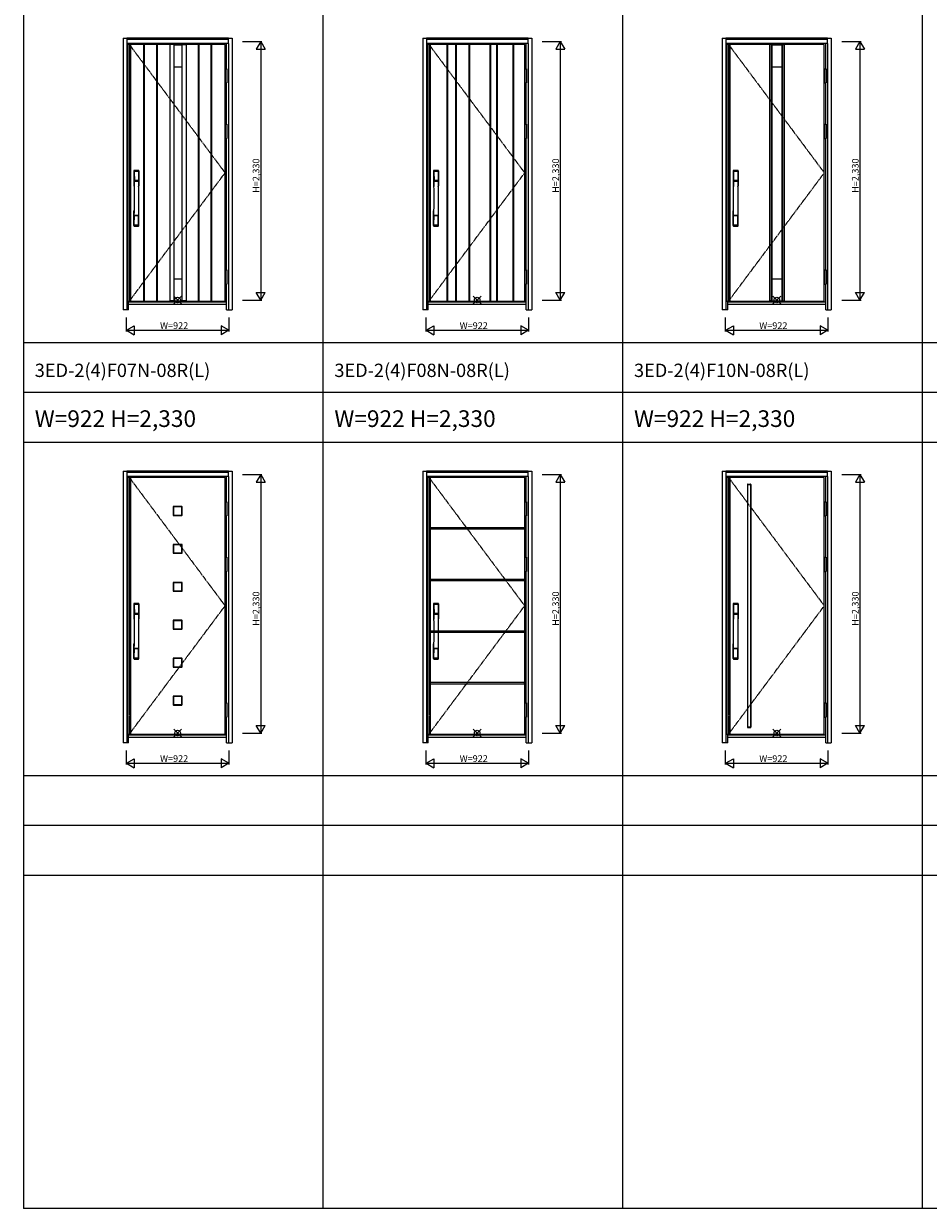
# Model space of a CAD drawing. Extents: x 0 to 27931, y 0 to 20000.
# Drawn here: x 0 to 8152, y 0 to 10670 of the extents above; entities that cross this region are included whole.
import ezdxf

# ---------------------------------------------------------------- set-up
doc = ezdxf.new("R2010")
doc.units = 0
doc.linetypes.add('ITTENSAU', pattern=[5.5, 3, -1, 0.5, -1])
doc.layers.get('0').update_dxf_attribs({"linetype": 'CONTINUOUS'})
for name, color, linetype in [('YKK_A1', 4, 'CONTINUOUS'), ('YKK_A2', 3, 'CONTINUOUS'), ('YKK_B1', 4, 'CONTINUOUS'), ('YKK_B2', 5, 'CONTINUOUS'), ('YKK_C1', 4, 'CONTINUOUS'), ('YKK_C2', 5, 'CONTINUOUS'), ('YKK_F1', 7, 'CONTINUOUS'), ('YKK_IN', 1, 'CONTINUOUS'), ('YKK_N1', 2, 'CONTINUOUS'), ('YKK_Z1', 7, 'CONTINUOUS')]:
    doc.layers.add(name, color=color, linetype=linetype)
doc.styles.get("Standard").update_dxf_attribs({"font": 'txt.shx', "bigfont": 'bigfont.shx'})

msp = doc.modelspace()

# ---------------------------------------------------------------- linework, layer by layer
at = {"layer": 'YKK_A1'}
for p, q in [((936, 10483), (936, 8171)), ((952, 10483), (936, 10483)), ((1815, 10483), (952, 10483)), ((964, 10483), (964, 8171)), ((1084, 8171), (1084, 10483)), ((1085, 8171), (1085, 10483)), ((1089, 8171), (1089, 10483)), ((1090, 8171), (1090, 10483)), ((1200, 8171), (1200, 10483)), ((1201, 8171), (1201, 10483)), ((1205, 8171), (1205, 10483)), ((1206, 8171), (1206, 10483)), ((1465, 10483), (1315, 10483)), ((1316, 10483), (1316, 8171)), ((1354, 10482), (1316, 10482)), ((1354, 10483), (1354, 8171)), ((1354, 10481), (1426, 10481)), ((1426, 10483), (1426, 8171)), ((1426, 10482), (1464, 10482)), ((1464, 10483), (1464, 8171)), ((1574, 8171), (1574, 10483)), ((1575, 8171), (1575, 10483)), ((1579, 8171), (1579, 10483)), ((1580, 8171), (1580, 10483)), ((1689, 8171), (1689, 10483)), ((1690, 8171), (1690, 10483)), ((1694, 8171), (1694, 10483)), ((1695, 8171), (1695, 10483)), ((1815, 8171), (1815, 10483)), ((3636, 10483), (3636, 8171)), ((3652, 10483), (3636, 10483)), ((4515, 10483), (3652, 10483)), ((3664, 10483), (3664, 8171)), ((3817, 10483), (3821, 10483)), ((4515, 8171), (4515, 10483)), ((6336, 10483), (6336, 8171)), ((6352, 10483), (6336, 10483)), ((7215, 10483), (6352, 10483)), ((6364, 10483), (6364, 8171)), ((6722, 10483), (6722, 8171)), ((6742, 10483), (6722, 10483)), ((6742, 10482), (6722, 10482)), ((6737, 10483), (6737, 8171)), ((6742, 10483), (6742, 8171)), ((6742, 10481), (6832, 10481)), ((6832, 10483), (6832, 8171)), ((6832, 10483), (6852, 10483)), ((6832, 10482), (6852, 10482)), ((6837, 10483), (6837, 8171)), ((6852, 10483), (6852, 8171)), ((7215, 8171), (7215, 10483)), ((1354, 10283), (1426, 10283)), ((6742, 10283), (6832, 10283)), ((1354, 8371), (1426, 8371)), ((6742, 8371), (6832, 8371)), ((936, 8171), (952, 8171)), ((952, 8171), (1815, 8171)), ((1465, 8171), (1315, 8171)), ((1354, 8173), (1316, 8173)), ((1354, 8173), (1426, 8173)), ((1464, 8173), (1426, 8173)), ((3636, 8171), (3652, 8171)), ((3652, 8171), (4515, 8171)), ((6336, 8171), (6352, 8171)), ((6352, 8171), (7215, 8171)), ((6742, 8173), (6722, 8173)), ((6742, 8171), (6722, 8171)), ((6742, 8173), (6832, 8173)), ((6832, 8173), (6852, 8173)), ((6832, 8171), (6852, 8171)), ((936, 6583), (936, 4271)), ((952, 6583), (936, 6583)), ((1815, 6583), (952, 6583)), ((964, 6583), (964, 4271)), ((1815, 4271), (1815, 6583)), ((3636, 6583), (3636, 4271)), ((3652, 6583), (3636, 6583)), ((4515, 6583), (3652, 6583)), ((3664, 6583), (3664, 4271)), ((4515, 4271), (4515, 6583)), ((6336, 6583), (6336, 4271)), ((6352, 6583), (6336, 6583)), ((7215, 6583), (6352, 6583)), ((6364, 6583), (6364, 4271)), ((6523, 6520), (6523, 4334)), ((6526, 6523), (6550, 6523)), ((6526, 4335), (6526, 6520)), ((6526, 6520), (6550, 6520)), ((6550, 6520), (6550, 4335)), ((6553, 6520), (6553, 4334)), ((7215, 4271), (7215, 6583)), ((1350, 6318), (1350, 6245)), ((1424, 6318), (1350, 6318)), ((1424, 6245), (1424, 6318)), ((1350, 6245), (1424, 6245)), ((4513, 6129), (3664, 6129)), ((3664, 6129), (3664, 6119)), ((3664, 6119), (4513, 6119)), ((4513, 6119), (4513, 6129)), ((4513, 6129), (4514, 6129)), ((4513, 6119), (4513, 6129)), ((4514, 6119), (4513, 6119)), ((4514, 6129), (4514, 6119)), ((1350, 5977), (1350, 5903)), ((1424, 5977), (1350, 5977)), ((1424, 5903), (1424, 5977)), ((1350, 5903), (1424, 5903)), ((4513, 5664), (3664, 5664)), ((3664, 5664), (3664, 5654)), ((4513, 5654), (4513, 5664)), ((4513, 5664), (4514, 5664)), ((4513, 5654), (4513, 5664)), ((4514, 5664), (4514, 5654)), ((1350, 5635), (1350, 5561)), ((1424, 5635), (1350, 5635)), ((1350, 5561), (1424, 5561)), ((1424, 5561), (1424, 5635)), ((3664, 5654), (4513, 5654)), ((4514, 5654), (4513, 5654)), ((1350, 5293), (1350, 5220)), ((1424, 5293), (1350, 5293)), ((1424, 5220), (1424, 5293)), ((1350, 5220), (1424, 5220)), ((4513, 5200), (3664, 5200)), ((3664, 5200), (3664, 5190)), ((3664, 5190), (4513, 5190)), ((4513, 5190), (4513, 5200)), ((4513, 5200), (4514, 5200)), ((4513, 5190), (4513, 5200)), ((4514, 5190), (4513, 5190)), ((4514, 5200), (4514, 5190)), ((1350, 4952), (1350, 4878)), ((1424, 4952), (1350, 4952)), ((1424, 4878), (1424, 4952)), ((1350, 4878), (1424, 4878)), ((4513, 4735), (3664, 4735)), ((3664, 4735), (3664, 4725)), ((3664, 4725), (4513, 4725)), ((4513, 4725), (4513, 4735)), ((4513, 4735), (4514, 4735)), ((4513, 4725), (4513, 4735)), ((4514, 4725), (4513, 4725)), ((4514, 4735), (4514, 4725)), ((1350, 4610), (1350, 4537)), ((1424, 4610), (1350, 4610)), ((1424, 4537), (1424, 4610)), ((1350, 4537), (1424, 4537)), ((936, 4271), (952, 4271)), ((952, 4271), (1815, 4271)), ((3636, 4271), (3652, 4271)), ((3652, 4271), (4515, 4271)), ((6336, 4271), (6352, 4271)), ((6352, 4271), (7215, 4271)), ((6550, 4335), (6526, 4335)), ((6526, 4331), (6550, 4331))]:
    msp.add_line(p, q, dxfattribs=at)
at = {"layer": 'YKK_A1', "linetype": 'ITTENSAU'}
for p, q in [((952, 10483), (952, 8171)), ((952, 10483), (1815, 9327)), ((3652, 10483), (3652, 8171)), ((3652, 10483), (4515, 9327)), ((6352, 10483), (6352, 8171)), ((6352, 10483), (7215, 9327)), ((952, 8171), (1815, 9327)), ((3652, 8171), (4515, 9327)), ((6352, 8171), (7215, 9327)), ((952, 6583), (952, 4271)), ((952, 6583), (1815, 5427)), ((3652, 6583), (3652, 4271)), ((3652, 6583), (4515, 5427)), ((6352, 6583), (6352, 4271)), ((6352, 6583), (7215, 5427)), ((952, 4271), (1815, 5427)), ((3652, 4271), (4515, 5427)), ((6352, 4271), (7215, 5427))]:
    msp.add_line(p, q, dxfattribs=at)
at = {"layer": 'YKK_A1', "linetype": 'ByBlock', "lineweight": -2}
for p, q in [((3816, 8171), (3816, 10483)), ((3817, 8171), (3817, 10483)), ((3821, 8171), (3821, 10483)), ((3822, 8171), (3822, 10483)), ((3894, 8171), (3894, 10483)), ((3895, 8171), (3895, 10483)), ((3899, 8171), (3899, 10483)), ((3900, 8171), (3900, 10483)), ((4014, 8171), (4014, 10483)), ((4015, 8171), (4015, 10483)), ((4019, 8171), (4019, 10483)), ((4020, 8171), (4020, 10483)), ((4204, 8171), (4204, 10483)), ((4205, 8171), (4205, 10483)), ((4209, 8171), (4209, 10483)), ((4210, 8171), (4210, 10483)), ((4264, 8171), (4264, 10483)), ((4265, 8171), (4265, 10483)), ((4269, 8171), (4269, 10483)), ((4270, 8171), (4270, 10483)), ((4412, 8171), (4412, 10483)), ((4413, 8171), (4413, 10483)), ((4417, 8171), (4417, 10483)), ((4418, 8171), (4418, 10483)), ((1347, 6319), (1347, 6243)), ((1425, 6321), (1349, 6321)), ((1427, 6243), (1427, 6319)), ((1349, 6241), (1425, 6241)), ((1347, 5978), (1347, 5902)), ((1425, 5980), (1349, 5980)), ((1427, 5902), (1427, 5978)), ((1349, 5900), (1425, 5900)), ((1347, 5636), (1347, 5560)), ((1425, 5638), (1349, 5638)), ((1349, 5558), (1425, 5558)), ((1427, 5560), (1427, 5636)), ((1347, 5295), (1347, 5219)), ((1425, 5297), (1349, 5297)), ((1427, 5219), (1427, 5295)), ((1349, 5217), (1425, 5217)), ((1347, 4953), (1347, 4877)), ((1425, 4955), (1349, 4955)), ((1427, 4877), (1427, 4953)), ((1349, 4875), (1425, 4875)), ((1347, 4611), (1347, 4535)), ((1425, 4613), (1349, 4613)), ((1427, 4535), (1427, 4611)), ((1349, 4533), (1425, 4533))]:
    msp.add_line(p, q, dxfattribs=at)
at = {"layer": 'YKK_A1'}
for centre, start, end in [((6526, 6520), 90, 180), ((6550, 6520), 0, 90), ((6526, 4334), 180, 270), ((6550, 4334), 270, 0)]:
    msp.add_arc(centre, 3, start, end, dxfattribs=at)
at = {"layer": 'YKK_A1', "linetype": 'ByBlock', "lineweight": -2}
for centre, start, end in [((1349, 6319), 90, 180), ((1425, 6319), 0, 90), ((1349, 6243), 180, 270), ((1425, 6243), 270, 0), ((1349, 5978), 90, 180), ((1425, 5978), 0, 90), ((1349, 5902), 180, 270), ((1425, 5902), 270, 0), ((1349, 5636), 90, 180), ((1349, 5560), 180, 270), ((1425, 5636), 0, 90), ((1425, 5560), 270, 0), ((1349, 5295), 90, 180), ((1425, 5295), 0, 90), ((1349, 5219), 180, 270), ((1425, 5219), 270, 0), ((1349, 4953), 90, 180), ((1425, 4953), 0, 90), ((1349, 4877), 180, 270), ((1425, 4877), 270, 0), ((1349, 4611), 90, 180), ((1425, 4611), 0, 90), ((1349, 4535), 180, 270), ((1425, 4535), 270, 0)]:
    msp.add_arc(centre, 2, start, end, dxfattribs=at)
at = {"layer": 'YKK_A1'}
msp.add_point((0, 0), dxfattribs=at)
at = {"layer": 'YKK_A2'}
for p, q in [((896, 10539), (896, 8094)), ((896, 10539), (929, 10539)), ((1845, 10541), (929, 10541)), ((929, 10541), (929, 10491)), ((1845, 10539), (929, 10539)), ((1845, 10531), (929, 10531)), ((1845, 10529), (929, 10529)), ((929, 10491), (929, 8094)), ((1845, 10491), (929, 10491)), ((946, 10483), (946, 10491)), ((1828, 10264), (1828, 10491)), ((1845, 10491), (1845, 10541)), ((1845, 10539), (1878, 10539)), ((1845, 10491), (1845, 8094)), ((1878, 10539), (1878, 8094)), ((3596, 10539), (3596, 8094)), ((3596, 10539), (3629, 10539)), ((4545, 10541), (3629, 10541)), ((3629, 10541), (3629, 10491)), ((4545, 10539), (3629, 10539)), ((4545, 10531), (3629, 10531)), ((4545, 10529), (3629, 10529)), ((3629, 10491), (3629, 8094)), ((4545, 10491), (3629, 10491)), ((3646, 10483), (3646, 10491)), ((4528, 10264), (4528, 10491)), ((4545, 10491), (4545, 10541)), ((4545, 10539), (4578, 10539)), ((4545, 10491), (4545, 8094)), ((4578, 10539), (4578, 8094)), ((6296, 10539), (6296, 8094)), ((6296, 10539), (6329, 10539)), ((7245, 10541), (6329, 10541)), ((6329, 10541), (6329, 10491)), ((7245, 10539), (6329, 10539)), ((7245, 10531), (6329, 10531)), ((7245, 10529), (6329, 10529)), ((6329, 10491), (6329, 8094)), ((7245, 10491), (6329, 10491)), ((6346, 10483), (6346, 10491)), ((7228, 10264), (7228, 10491)), ((7245, 10491), (7245, 10541)), ((7245, 10539), (7278, 10539)), ((7245, 10491), (7245, 8094)), ((7278, 10539), (7278, 8094)), ((1828, 9764), (1828, 10137)), ((4528, 9764), (4528, 10137)), ((7228, 9764), (7228, 10137)), ((1828, 8452), (1828, 9637)), ((4528, 8452), (4528, 9637)), ((7228, 8452), (7228, 9637)), ((1828, 8094), (1828, 8325)), ((4528, 8094), (4528, 8325)), ((7228, 8094), (7228, 8325)), ((946, 8094), (946, 8171)), ((1828, 8163), (946, 8163)), ((946, 8144), (1828, 8144)), ((3646, 8094), (3646, 8171)), ((4528, 8163), (3646, 8163)), ((3646, 8144), (4528, 8144)), ((6346, 8094), (6346, 8171)), ((7228, 8163), (6346, 8163)), ((6346, 8144), (7228, 8144)), ((946, 8094), (896, 8094)), ((1828, 8094), (1878, 8094)), ((3646, 8094), (3596, 8094)), ((4528, 8094), (4578, 8094)), ((6346, 8094), (6296, 8094)), ((7228, 8094), (7278, 8094)), ((896, 6639), (896, 4194)), ((896, 6639), (929, 6639)), ((1845, 6641), (929, 6641)), ((929, 6641), (929, 6591)), ((1845, 6639), (929, 6639)), ((1845, 6631), (929, 6631)), ((1845, 6629), (929, 6629)), ((1845, 6591), (1845, 6641)), ((1845, 6639), (1878, 6639)), ((1878, 6639), (1878, 4194)), ((3596, 6639), (3596, 4194)), ((3596, 6639), (3629, 6639)), ((4545, 6641), (3629, 6641)), ((3629, 6641), (3629, 6591)), ((4545, 6639), (3629, 6639)), ((4545, 6631), (3629, 6631)), ((4545, 6629), (3629, 6629)), ((4545, 6591), (4545, 6641)), ((4545, 6639), (4578, 6639)), ((4578, 6639), (4578, 4194)), ((6296, 6639), (6296, 4194)), ((6296, 6639), (6329, 6639)), ((7245, 6641), (6329, 6641)), ((6329, 6641), (6329, 6591)), ((7245, 6639), (6329, 6639)), ((7245, 6631), (6329, 6631)), ((7245, 6629), (6329, 6629)), ((7245, 6591), (7245, 6641)), ((7245, 6639), (7278, 6639)), ((7278, 6639), (7278, 4194)), ((929, 6591), (929, 4194)), ((1845, 6591), (929, 6591)), ((946, 6583), (946, 6591)), ((1828, 6364), (1828, 6591)), ((1845, 6591), (1845, 4194)), ((3629, 6591), (3629, 4194)), ((4545, 6591), (3629, 6591)), ((3646, 6583), (3646, 6591)), ((4528, 6364), (4528, 6591)), ((4545, 6591), (4545, 4194)), ((6329, 6591), (6329, 4194)), ((7245, 6591), (6329, 6591)), ((6346, 6583), (6346, 6591)), ((7228, 6364), (7228, 6591)), ((7245, 6591), (7245, 4194)), ((1828, 5864), (1828, 6237)), ((4528, 5864), (4528, 6237)), ((7228, 5864), (7228, 6237)), ((1828, 4552), (1828, 5737)), ((4528, 4552), (4528, 5737)), ((7228, 4552), (7228, 5737)), ((1828, 4194), (1828, 4425)), ((4528, 4194), (4528, 4425)), ((7228, 4194), (7228, 4425)), ((946, 4194), (946, 4271)), ((3646, 4194), (3646, 4271)), ((6346, 4194), (6346, 4271)), ((946, 4194), (896, 4194)), ((1828, 4263), (946, 4263)), ((946, 4244), (1828, 4244)), ((1828, 4194), (1878, 4194)), ((3646, 4194), (3596, 4194)), ((4528, 4263), (3646, 4263)), ((3646, 4244), (4528, 4244)), ((4528, 4194), (4578, 4194)), ((6346, 4194), (6296, 4194)), ((7228, 4263), (6346, 4263)), ((6346, 4244), (7228, 4244)), ((7228, 4194), (7278, 4194))]:
    msp.add_line(p, q, dxfattribs=at)
at = {"layer": 'YKK_A2', "linetype": 'Continuous', "lineweight": 13}
for p, q in [((1816, 10264), (1831, 10264)), ((1816, 10264), (1816, 10137)), ((1831, 10264), (1831, 10137)), ((4516, 10264), (4531, 10264)), ((4516, 10264), (4516, 10137)), ((4531, 10264), (4531, 10137)), ((7216, 10264), (7231, 10264)), ((7216, 10264), (7216, 10137)), ((7231, 10264), (7231, 10137)), ((1816, 10137), (1831, 10137)), ((4516, 10137), (4531, 10137)), ((7216, 10137), (7231, 10137)), ((1816, 9764), (1831, 9764)), ((1816, 9764), (1816, 9637)), ((1831, 9764), (1831, 9637)), ((4516, 9764), (4531, 9764)), ((4516, 9764), (4516, 9637)), ((4531, 9764), (4531, 9637)), ((7216, 9764), (7231, 9764)), ((7216, 9764), (7216, 9637)), ((7231, 9764), (7231, 9637)), ((1816, 9637), (1831, 9637)), ((4516, 9637), (4531, 9637)), ((7216, 9637), (7231, 9637)), ((1816, 8452), (1831, 8452)), ((1816, 8452), (1816, 8325)), ((1831, 8452), (1831, 8325)), ((4516, 8452), (4531, 8452)), ((4516, 8452), (4516, 8325)), ((4531, 8452), (4531, 8325)), ((7216, 8452), (7231, 8452)), ((7216, 8452), (7216, 8325)), ((7231, 8452), (7231, 8325)), ((1816, 8325), (1831, 8325)), ((4516, 8325), (4531, 8325)), ((7216, 8325), (7231, 8325)), ((1816, 6364), (1831, 6364)), ((1816, 6364), (1816, 6237)), ((1831, 6364), (1831, 6237)), ((4516, 6364), (4531, 6364)), ((4516, 6364), (4516, 6237)), ((4531, 6364), (4531, 6237)), ((7216, 6364), (7231, 6364)), ((7216, 6364), (7216, 6237)), ((7231, 6364), (7231, 6237)), ((1816, 6237), (1831, 6237)), ((4516, 6237), (4531, 6237)), ((7216, 6237), (7231, 6237)), ((1816, 5864), (1831, 5864)), ((1816, 5864), (1816, 5737)), ((1831, 5864), (1831, 5737)), ((4516, 5864), (4531, 5864)), ((4516, 5864), (4516, 5737)), ((4531, 5864), (4531, 5737)), ((7216, 5864), (7231, 5864)), ((7216, 5864), (7216, 5737)), ((7231, 5864), (7231, 5737)), ((1816, 5737), (1831, 5737)), ((4516, 5737), (4531, 5737)), ((7216, 5737), (7231, 5737)), ((1816, 4552), (1831, 4552)), ((1816, 4552), (1816, 4425)), ((1831, 4552), (1831, 4425)), ((4516, 4552), (4531, 4552)), ((4516, 4552), (4516, 4425)), ((4531, 4552), (4531, 4425)), ((7216, 4552), (7231, 4552)), ((7216, 4552), (7216, 4425)), ((7231, 4552), (7231, 4425)), ((1816, 4425), (1831, 4425)), ((4516, 4425), (4531, 4425)), ((7216, 4425), (7231, 4425))]:
    msp.add_line(p, q, dxfattribs=at)
at = {"layer": 'YKK_A2', "linetype": 'Continuous'}
for p, q in [((993, 9344), (993, 9210)), ((995, 9343), (997, 9207)), ((997, 9335), (998, 9257)), ((1036, 9335), (1035, 9257)), ((1038, 9343), (1036, 9207)), ((1039, 9344), (1039, 9210)), ((3693, 9344), (3693, 9210)), ((3695, 9343), (3697, 9207)), ((3697, 9335), (3698, 9257)), ((3736, 9335), (3735, 9257)), ((3738, 9343), (3736, 9207)), ((3739, 9344), (3739, 9210)), ((6393, 9344), (6393, 9210)), ((6395, 9343), (6397, 9207)), ((6397, 9335), (6398, 9257)), ((6436, 9335), (6435, 9257)), ((6438, 9343), (6436, 9207)), ((6439, 9344), (6439, 9210)), ((997, 9253), (997, 9250)), ((997, 9250), (998, 9250)), ((998, 9254), (1035, 9254)), ((998, 9250), (1000, 9250)), ((1034, 9257), (999, 9257)), ((1033, 9250), (1000, 9250)), ((1035, 9250), (1033, 9250)), ((1036, 9250), (1035, 9250)), ((1036, 9253), (1036, 9250)), ((3697, 9253), (3697, 9250)), ((3697, 9250), (3698, 9250)), ((3698, 9254), (3735, 9254)), ((3698, 9250), (3700, 9250)), ((3734, 9257), (3699, 9257)), ((3733, 9250), (3700, 9250)), ((3735, 9250), (3733, 9250)), ((3736, 9250), (3735, 9250)), ((3736, 9253), (3736, 9250)), ((6397, 9253), (6397, 9250)), ((6397, 9250), (6398, 9250)), ((6398, 9254), (6435, 9254)), ((6398, 9250), (6400, 9250)), ((6434, 9257), (6399, 9257)), ((6433, 9250), (6400, 9250)), ((6435, 9250), (6433, 9250)), ((6436, 9250), (6435, 9250)), ((6436, 9253), (6436, 9250)), ((993, 8852), (993, 8986)), ((1039, 8852), (1039, 8986)), ((3693, 8852), (3693, 8986)), ((3739, 8852), (3739, 8986)), ((6393, 8852), (6393, 8986)), ((6439, 8852), (6439, 8986)), ((997, 8861), (998, 8939)), ((1035, 8942), (998, 8942)), ((1034, 8940), (999, 8940)), ((1036, 8861), (1035, 8939)), ((3697, 8861), (3698, 8939)), ((3735, 8942), (3698, 8942)), ((3734, 8940), (3699, 8940)), ((3736, 8861), (3735, 8939)), ((6397, 8861), (6398, 8939)), ((6435, 8942), (6398, 8942)), ((6434, 8940), (6399, 8940)), ((6436, 8861), (6435, 8939)), ((993, 5444), (993, 5310)), ((995, 5443), (997, 5307)), ((1038, 5443), (1036, 5307)), ((1039, 5444), (1039, 5310)), ((3693, 5444), (3693, 5310)), ((3695, 5443), (3697, 5307)), ((3738, 5443), (3736, 5307)), ((3739, 5444), (3739, 5310)), ((6393, 5444), (6393, 5310)), ((6395, 5443), (6397, 5307)), ((6438, 5443), (6436, 5307)), ((6439, 5444), (6439, 5310)), ((997, 5435), (998, 5357)), ((997, 5353), (997, 5350)), ((997, 5350), (998, 5350)), ((998, 5354), (1035, 5354)), ((998, 5350), (1000, 5350)), ((1034, 5357), (999, 5357)), ((1033, 5350), (1000, 5350)), ((1035, 5350), (1033, 5350)), ((1036, 5435), (1035, 5357)), ((1036, 5350), (1035, 5350)), ((1036, 5353), (1036, 5350)), ((3697, 5435), (3698, 5357)), ((3697, 5353), (3697, 5350)), ((3697, 5350), (3698, 5350)), ((3698, 5354), (3735, 5354)), ((3698, 5350), (3700, 5350)), ((3734, 5357), (3699, 5357)), ((3733, 5350), (3700, 5350)), ((3735, 5350), (3733, 5350)), ((3736, 5435), (3735, 5357)), ((3736, 5350), (3735, 5350)), ((3736, 5353), (3736, 5350)), ((6397, 5435), (6398, 5357)), ((6397, 5353), (6397, 5350)), ((6397, 5350), (6398, 5350)), ((6398, 5354), (6435, 5354)), ((6398, 5350), (6400, 5350)), ((6434, 5357), (6399, 5357)), ((6433, 5350), (6400, 5350)), ((6435, 5350), (6433, 5350)), ((6436, 5435), (6435, 5357)), ((6436, 5350), (6435, 5350)), ((6436, 5353), (6436, 5350)), ((993, 4952), (993, 5086)), ((997, 4961), (998, 5039)), ((1035, 5042), (998, 5042)), ((1034, 5040), (999, 5040)), ((1036, 4961), (1035, 5039)), ((1039, 4952), (1039, 5086)), ((3693, 4952), (3693, 5086)), ((3697, 4961), (3698, 5039)), ((3735, 5042), (3698, 5042)), ((3734, 5040), (3699, 5040)), ((3736, 4961), (3735, 5039)), ((3739, 4952), (3739, 5086)), ((6393, 4952), (6393, 5086)), ((6397, 4961), (6398, 5039)), ((6435, 5042), (6398, 5042)), ((6434, 5040), (6399, 5040)), ((6436, 4961), (6435, 5039)), ((6439, 4952), (6439, 5086))]:
    msp.add_line(p, q, dxfattribs=at)
for centre, radius, start, end in [((997, 9344), 4, 95, 180), ((998, 9343), 3.04, 97.2773, 182.6026), ((1016, 9127), 222, 85, 95), ((1000, 9335), 2.98, 95.2266, 180.1907), ((1016, 9162), 185, 84.1825, 95.8175), ((1016, 9049), 290, 86.6397, 93.3603), ((1033, 9335), 2.98, 359.8093, 84.7734), ((1035, 9343), 3.04, 357.3974, 82.7227), ((1035, 9344), 4, 0, 85), ((3697, 9344), 4, 95, 180), ((3698, 9343), 3.04, 97.2773, 182.6026), ((3716, 9127), 222, 85, 95), ((3700, 9335), 2.98, 95.2266, 180.1907), ((3716, 9162), 185, 84.1825, 95.8175), ((3716, 9049), 290, 86.6397, 93.3603), ((3733, 9335), 2.98, 359.8093, 84.7734), ((3735, 9343), 3.04, 357.3974, 82.7227), ((3735, 9344), 4, 0, 85), ((6397, 9344), 4, 95, 180), ((6398, 9343), 3.04, 97.2773, 182.6026), ((6416, 9127), 222, 85, 95), ((6400, 9335), 2.98, 95.2266, 180.1907), ((6416, 9162), 185, 84.1825, 95.8175), ((6416, 9049), 290, 86.6397, 93.3603), ((6433, 9335), 2.98, 359.8093, 84.7734), ((6435, 9343), 3.04, 357.3974, 82.7227), ((6435, 9344), 4, 0, 85), ((996, 9210), 3, 180, 258.538), ((1022, 9224), 31, 212.2942, 217.1634), ((998, 9253), 0.896, 99.5321, 180.2642), ((-9950, 9098), 10948, 359.1891, 0.7931), ((997, 9250), 0.301, 180.3696, 264.3107), ((997, 9250), 0.306, 97.644, 180.4004), ((992, 9207), 4.98, 349.7909, 2.8878), ((998, 9206), 0.987, 179.5815, 229.6541), ((999, 9257), 0.904, 180.244, 269.6353), ((1034, 9257), 0.904, 270.3647, 359.756), ((1035, 9253), 0.896, 359.7358, 80.4679), ((11983, 9098), 10948, 179.2069, 180.8109), ((1035, 9206), 0.987, 310.3459, 0.4185), ((1036, 9250), 0.306, 359.5996, 82.356), ((1036, 9250), 0.301, 275.6893, 359.6304), ((1011, 9224), 31, 322.8366, 327.7058), ((1041, 9207), 4.98, 177.1122, 190.2091), ((1036, 9210), 3, 281.462, 0), ((3696, 9210), 3, 180, 258.538), ((3722, 9224), 31, 212.2942, 217.1634), ((3698, 9253), 0.896, 99.5321, 180.2642), ((-7250, 9098), 10948, 359.1891, 0.7931), ((3697, 9250), 0.301, 180.3696, 264.3107), ((3697, 9250), 0.306, 97.644, 180.4004), ((3692, 9207), 4.98, 349.7909, 2.8878), ((3698, 9206), 0.987, 179.5815, 229.6541), ((3699, 9257), 0.904, 180.244, 269.6353), ((3734, 9257), 0.904, 270.3647, 359.756), ((3735, 9253), 0.896, 359.7358, 80.4679), ((14683, 9098), 10948, 179.2069, 180.8109), ((3735, 9206), 0.987, 310.3459, 0.4185), ((3736, 9250), 0.306, 359.5996, 82.356), ((3736, 9250), 0.301, 275.6893, 359.6304), ((3711, 9224), 31, 322.8366, 327.7058), ((3741, 9207), 4.98, 177.1122, 190.2091), ((3736, 9210), 3, 281.462, 0), ((6396, 9210), 3, 180, 258.538), ((6422, 9224), 31, 212.2942, 217.1634), ((6398, 9253), 0.896, 99.5321, 180.2642), ((-4550, 9098), 10948, 359.1891, 0.7931), ((6397, 9250), 0.301, 180.3696, 264.3107), ((6397, 9250), 0.306, 97.644, 180.4004), ((6392, 9207), 4.98, 349.7909, 2.8878), ((6398, 9206), 0.987, 179.5815, 229.6541), ((6399, 9257), 0.904, 180.244, 269.6353), ((6434, 9257), 0.904, 270.3647, 359.756), ((6435, 9253), 0.896, 359.7358, 80.4679), ((17383, 9098), 10948, 179.2069, 180.8109), ((6435, 9206), 0.987, 310.3459, 0.4185), ((6436, 9250), 0.306, 359.5996, 82.356), ((6436, 9250), 0.301, 275.6893, 359.6304), ((6411, 9224), 31, 322.8366, 327.7058), ((6441, 9207), 4.98, 177.1122, 190.2091), ((6436, 9210), 3, 281.462, 0), ((996, 8986), 3, 101.462, 180), ((1016, 8977), 23.8, 141.109, 148.1125), ((1017, 8977), 23.8, 31.8875, 38.891), ((1036, 8986), 3, 0, 78.538), ((3696, 8986), 3, 101.462, 180), ((3716, 8977), 23.8, 141.109, 148.1125), ((3717, 8977), 23.8, 31.8875, 38.891), ((3736, 8986), 3, 0, 78.538), ((6396, 8986), 3, 101.462, 180), ((6416, 8977), 23.8, 141.109, 148.1125), ((6417, 8977), 23.8, 31.8875, 38.891), ((6436, 8986), 3, 0, 78.538), ((998, 8943), 0.903, 179.9347, 274.1829), ((1000, 8861), 2.98, 179.8093, 264.7734), ((999, 8939), 0.904, 90.3647, 179.756), ((1016, 9148), 290, 266.6397, 273.3603), ((1034, 8939), 0.904, 0.244, 89.6353), ((1033, 8861), 2.98, 275.2266, 0.1907), ((1035, 8943), 0.903, 265.8171, 0.0653), ((3698, 8943), 0.903, 179.9347, 274.1829), ((3700, 8861), 2.98, 179.8093, 264.7734), ((3699, 8939), 0.904, 90.3647, 179.756), ((3716, 9148), 290, 266.6397, 273.3603), ((3734, 8939), 0.904, 0.244, 89.6353), ((3733, 8861), 2.98, 275.2266, 0.1907), ((3735, 8943), 0.903, 265.8171, 0.0653), ((6398, 8943), 0.903, 179.9347, 274.1829), ((6400, 8861), 2.98, 179.8093, 264.7734), ((6399, 8939), 0.904, 90.3647, 179.756), ((6416, 9148), 290, 266.6397, 273.3603), ((6434, 8939), 0.904, 0.244, 89.6353), ((6433, 8861), 2.98, 275.2266, 0.1907), ((6435, 8943), 0.903, 265.8171, 0.0653), ((997, 8852), 4, 180, 265), ((1016, 9069), 222, 265, 275), ((1035, 8852), 4, 275, 0), ((3697, 8852), 4, 180, 265), ((3716, 9069), 222, 265, 275), ((3735, 8852), 4, 275, 0), ((6397, 8852), 4, 180, 265), ((6416, 9069), 222, 265, 275), ((6435, 8852), 4, 275, 0), ((997, 5444), 4, 95, 180), ((998, 5443), 3.04, 97.2773, 182.6026), ((1016, 5227), 222, 85, 95), ((1016, 5262), 185, 84.1825, 95.8175), ((1035, 5443), 3.04, 357.3974, 82.7227), ((1035, 5444), 4, 0, 85), ((3697, 5444), 4, 95, 180), ((3698, 5443), 3.04, 97.2773, 182.6026), ((3716, 5227), 222, 85, 95), ((3716, 5262), 185, 84.1825, 95.8175), ((3735, 5443), 3.04, 357.3974, 82.7227), ((3735, 5444), 4, 0, 85), ((6397, 5444), 4, 95, 180), ((6398, 5443), 3.04, 97.2773, 182.6026), ((6416, 5227), 222, 85, 95), ((6416, 5262), 185, 84.1825, 95.8175), ((6435, 5443), 3.04, 357.3974, 82.7227), ((6435, 5444), 4, 0, 85), ((1000, 5435), 2.98, 95.2266, 180.1907), ((998, 5353), 0.896, 99.5321, 180.2642), ((-9950, 5198), 10948, 359.1891, 0.7931), ((997, 5350), 0.301, 180.3696, 264.3107), ((997, 5350), 0.306, 97.644, 180.4004), ((999, 5357), 0.904, 180.244, 269.6353), ((1016, 5149), 290, 86.6397, 93.3603), ((1033, 5435), 2.98, 359.8093, 84.7734), ((1034, 5357), 0.904, 270.3647, 359.756), ((1035, 5353), 0.896, 359.7358, 80.4679), ((11983, 5198), 10948, 179.2069, 180.8109), ((1036, 5350), 0.306, 359.5996, 82.356), ((1036, 5350), 0.301, 275.6893, 359.6304), ((3700, 5435), 2.98, 95.2266, 180.1907), ((3698, 5353), 0.896, 99.5321, 180.2642), ((-7250, 5198), 10948, 359.1891, 0.7931), ((3697, 5350), 0.301, 180.3696, 264.3107), ((3697, 5350), 0.306, 97.644, 180.4004), ((3699, 5357), 0.904, 180.244, 269.6353), ((3716, 5149), 290, 86.6397, 93.3603), ((3733, 5435), 2.98, 359.8093, 84.7734), ((3734, 5357), 0.904, 270.3647, 359.756), ((3735, 5353), 0.896, 359.7358, 80.4679), ((14683, 5198), 10948, 179.2069, 180.8109), ((3736, 5350), 0.306, 359.5996, 82.356), ((3736, 5350), 0.301, 275.6893, 359.6304), ((6400, 5435), 2.98, 95.2266, 180.1907), ((6398, 5353), 0.896, 99.5321, 180.2642), ((-4550, 5198), 10948, 359.1891, 0.7931), ((6397, 5350), 0.301, 180.3696, 264.3107), ((6397, 5350), 0.306, 97.644, 180.4004), ((6399, 5357), 0.904, 180.244, 269.6353), ((6416, 5149), 290, 86.6397, 93.3603), ((6433, 5435), 2.98, 359.8093, 84.7734), ((6434, 5357), 0.904, 270.3647, 359.756), ((6435, 5353), 0.896, 359.7358, 80.4679), ((17383, 5198), 10948, 179.2069, 180.8109), ((6436, 5350), 0.306, 359.5996, 82.356), ((6436, 5350), 0.301, 275.6893, 359.6304), ((996, 5310), 3, 180, 258.538), ((1022, 5324), 31, 212.2942, 217.1634), ((992, 5307), 4.98, 349.7909, 2.8878), ((998, 5306), 0.987, 179.5815, 229.6541), ((1035, 5306), 0.987, 310.3459, 0.4185), ((1011, 5324), 31, 322.8366, 327.7058), ((1041, 5307), 4.98, 177.1122, 190.2091), ((1036, 5310), 3, 281.462, 0), ((3696, 5310), 3, 180, 258.538), ((3722, 5324), 31, 212.2942, 217.1634), ((3692, 5307), 4.98, 349.7909, 2.8878), ((3698, 5306), 0.987, 179.5815, 229.6541), ((3735, 5306), 0.987, 310.3459, 0.4185), ((3711, 5324), 31, 322.8366, 327.7058), ((3741, 5307), 4.98, 177.1122, 190.2091), ((3736, 5310), 3, 281.462, 0), ((6396, 5310), 3, 180, 258.538), ((6422, 5324), 31, 212.2942, 217.1634), ((6392, 5307), 4.98, 349.7909, 2.8878), ((6398, 5306), 0.987, 179.5815, 229.6541), ((6435, 5306), 0.987, 310.3459, 0.4185), ((6411, 5324), 31, 322.8366, 327.7058), ((6441, 5307), 4.98, 177.1122, 190.2091), ((6436, 5310), 3, 281.462, 0), ((996, 5086), 3, 101.462, 180), ((1016, 5077), 23.8, 141.109, 148.1125), ((998, 5043), 0.903, 179.9347, 274.1829), ((999, 5039), 0.904, 90.3647, 179.756), ((1034, 5039), 0.904, 0.244, 89.6353), ((1017, 5077), 23.8, 31.8875, 38.891), ((1035, 5043), 0.903, 265.8171, 0.0653), ((1036, 5086), 3, 0, 78.538), ((3696, 5086), 3, 101.462, 180), ((3716, 5077), 23.8, 141.109, 148.1125), ((3698, 5043), 0.903, 179.9347, 274.1829), ((3699, 5039), 0.904, 90.3647, 179.756), ((3734, 5039), 0.904, 0.244, 89.6353), ((3717, 5077), 23.8, 31.8875, 38.891), ((3735, 5043), 0.903, 265.8171, 0.0653), ((3736, 5086), 3, 0, 78.538), ((6396, 5086), 3, 101.462, 180), ((6416, 5077), 23.8, 141.109, 148.1125), ((6398, 5043), 0.903, 179.9347, 274.1829), ((6399, 5039), 0.904, 90.3647, 179.756), ((6434, 5039), 0.904, 0.244, 89.6353), ((6417, 5077), 23.8, 31.8875, 38.891), ((6435, 5043), 0.903, 265.8171, 0.0653), ((6436, 5086), 3, 0, 78.538), ((997, 4952), 4, 180, 265), ((1000, 4961), 2.98, 179.8093, 264.7734), ((1016, 5169), 222, 265, 275), ((1016, 5248), 290, 266.6397, 273.3603), ((1033, 4961), 2.98, 275.2266, 0.1907), ((1035, 4952), 4, 275, 0), ((3697, 4952), 4, 180, 265), ((3700, 4961), 2.98, 179.8093, 264.7734), ((3716, 5169), 222, 265, 275), ((3716, 5248), 290, 266.6397, 273.3603), ((3733, 4961), 2.98, 275.2266, 0.1907), ((3735, 4952), 4, 275, 0), ((6397, 4952), 4, 180, 265), ((6400, 4961), 2.98, 179.8093, 264.7734), ((6416, 5169), 222, 265, 275), ((6416, 5248), 290, 266.6397, 273.3603), ((6433, 4961), 2.98, 275.2266, 0.1907), ((6435, 4952), 4, 275, 0)]:
    msp.add_arc(centre, radius, start, end, dxfattribs=at)
at = {"layer": 'YKK_A2'}
msp.add_point((0, 0), dxfattribs=at)
at = {"layer": 'YKK_B1'}
msp.add_point((0, 0), dxfattribs=at)
at = {"layer": 'YKK_B2'}
msp.add_point((0, 0), dxfattribs=at)
at = {"layer": 'YKK_C1'}
msp.add_point((0, 0), dxfattribs=at)
at = {"layer": 'YKK_C2'}
msp.add_point((0, 0), dxfattribs=at)
at = {"layer": 'YKK_F1'}
for p, q in [((0, 0), (0, 20000)), ((2700, 0), (2700, 19500)), ((5400, 0), (5400, 19500)), ((8100, 0), (8100, 19500)), ((0, 7800), (27000, 7800)), ((0, 7350), (27000, 7350)), ((0, 6900), (27000, 6900)), ((0, 3900), (27000, 3900)), ((0, 3450), (27000, 3450)), ((0, 3000), (27000, 3000)), ((0, 0), (27500, 0))]:
    msp.add_line(p, q, dxfattribs=at)
msp.add_point((0, 0), dxfattribs=at)
at = {"layer": 'YKK_IN', "linetype": 'Continuous'}
for p, q in [((1352, 8146), (1423, 8216)), ((1352, 8216), (1423, 8146)), ((4052, 8146), (4123, 8216)), ((4052, 8216), (4123, 8146)), ((6752, 8146), (6823, 8216)), ((6752, 8216), (6823, 8146)), ((1352, 4246), (1423, 4316)), ((1352, 4316), (1423, 4246)), ((4052, 4246), (4123, 4316)), ((4052, 4316), (4123, 4246)), ((6752, 4246), (6823, 4316)), ((6752, 4316), (6823, 4246))]:
    msp.add_line(p, q, dxfattribs=at)
for centre in [(1387, 8181), (4087, 8181), (6787, 8181), (1387, 4281), (4087, 4281), (6787, 4281)]:
    msp.add_circle(centre, 25, dxfattribs=at)
at = {"layer": 'YKK_IN'}
msp.add_point((0, 0), dxfattribs=at)
at = {"layer": 'YKK_N1'}
for p, q in [((1973, 10511), (2146, 10511)), ((2136, 10511), (2096, 10442)), ((2136, 10511), (2136, 8181)), ((2136, 10511), (2176, 10442)), ((4673, 10511), (4846, 10511)), ((4836, 10511), (4796, 10442)), ((4836, 10511), (4836, 8181)), ((4836, 10511), (4876, 10442)), ((7373, 10511), (7546, 10511)), ((7536, 10511), (7496, 10442)), ((7536, 10511), (7536, 8181)), ((7536, 10511), (7576, 10442)), ((2096, 10442), (2176, 10442)), ((4796, 10442), (4876, 10442)), ((7496, 10442), (7576, 10442)), ((2096, 8250), (2176, 8250)), ((2136, 8181), (2096, 8250)), ((2136, 8181), (2176, 8250)), ((4796, 8250), (4876, 8250)), ((4836, 8181), (4796, 8250)), ((4836, 8181), (4876, 8250)), ((7496, 8250), (7576, 8250)), ((7536, 8181), (7496, 8250)), ((7536, 8181), (7576, 8250)), ((1973, 8181), (2146, 8181)), ((4673, 8181), (4846, 8181)), ((7373, 8181), (7546, 8181)), ((926, 7899), (926, 8024)), ((1848, 8024), (1848, 7899)), ((3626, 7899), (3626, 8024)), ((4548, 8024), (4548, 7899)), ((6326, 7899), (6326, 8024)), ((7248, 8024), (7248, 7899)), ((926, 7909), (996, 7949)), ((926, 7909), (1848, 7909)), ((926, 7909), (996, 7869)), ((996, 7949), (996, 7869)), ((1848, 7909), (1779, 7949)), ((1779, 7949), (1779, 7869)), ((1848, 7909), (1779, 7869)), ((3626, 7909), (3696, 7949)), ((3626, 7909), (4548, 7909)), ((3626, 7909), (3696, 7869)), ((3696, 7949), (3696, 7869)), ((4548, 7909), (4479, 7949)), ((4479, 7949), (4479, 7869)), ((4548, 7909), (4479, 7869)), ((6326, 7909), (6396, 7949)), ((6326, 7909), (7248, 7909)), ((6326, 7909), (6396, 7869)), ((6396, 7949), (6396, 7869)), ((7248, 7909), (7179, 7949)), ((7179, 7949), (7179, 7869)), ((7248, 7909), (7179, 7869)), ((1973, 6611), (2146, 6611)), ((2136, 6611), (2096, 6542)), ((2096, 6542), (2176, 6542)), ((2136, 6611), (2136, 4281)), ((2136, 6611), (2176, 6542)), ((4673, 6611), (4846, 6611)), ((4836, 6611), (4796, 6542)), ((4796, 6542), (4876, 6542)), ((4836, 6611), (4836, 4281)), ((4836, 6611), (4876, 6542)), ((7373, 6611), (7546, 6611)), ((7536, 6611), (7496, 6542)), ((7496, 6542), (7576, 6542)), ((7536, 6611), (7536, 4281)), ((7536, 6611), (7576, 6542)), ((1973, 4281), (2146, 4281)), ((2096, 4350), (2176, 4350)), ((2136, 4281), (2096, 4350)), ((2136, 4281), (2176, 4350)), ((4673, 4281), (4846, 4281)), ((4796, 4350), (4876, 4350)), ((4836, 4281), (4796, 4350)), ((4836, 4281), (4876, 4350)), ((7373, 4281), (7546, 4281)), ((7496, 4350), (7576, 4350)), ((7536, 4281), (7496, 4350)), ((7536, 4281), (7576, 4350)), ((926, 3999), (926, 4124)), ((1848, 4124), (1848, 3999)), ((3626, 3999), (3626, 4124)), ((4548, 4124), (4548, 3999)), ((6326, 3999), (6326, 4124)), ((7248, 4124), (7248, 3999)), ((926, 4009), (996, 4049)), ((926, 4009), (1848, 4009)), ((926, 4009), (996, 3969)), ((996, 4049), (996, 3969)), ((1848, 4009), (1779, 4049)), ((1779, 4049), (1779, 3969)), ((1848, 4009), (1779, 3969)), ((3626, 4009), (3696, 4049)), ((3626, 4009), (4548, 4009)), ((3626, 4009), (3696, 3969)), ((3696, 4049), (3696, 3969)), ((4548, 4009), (4479, 4049)), ((4479, 4049), (4479, 3969)), ((4548, 4009), (4479, 3969)), ((6326, 4009), (6396, 4049)), ((6326, 4009), (7248, 4009)), ((6326, 4009), (6396, 3969)), ((6396, 4049), (6396, 3969)), ((7248, 4009), (7179, 4049)), ((7179, 4049), (7179, 3969)), ((7248, 4009), (7179, 3969))]:
    msp.add_line(p, q, dxfattribs=at)
msp.add_point((0, 0), dxfattribs=at)
at = {"layer": 'YKK_Z1'}
msp.add_point((0, 0), dxfattribs=at)

# ---------------------------------------------------------------- texts
for s, height, p in [('3ED-2(4)F07N-08R(L)', 120, (100, 7488)), ('3ED-2(4)F08N-08R(L)', 120, (2800, 7488)), ('3ED-2(4)F10N-08R(L)', 120, (5500, 7488)), ('W=922 H=2,330', 150, (100, 7038)), ('W=922 H=2,330', 150, (2800, 7038)), ('W=922 H=2,330', 150, (5500, 7038))]:
    msp.add_text(s, height=height).set_placement(p)
at = {"layer": 'YKK_N1', "linetype": 'Continuous'}
for p in [(2124, 9147), (4824, 9147), (7524, 9147), (2124, 5247), (4824, 5247), (7524, 5247)]:
    msp.add_text('H=2,330', height=60, rotation=90, dxfattribs=at).set_placement(p)
for p in [(1229, 7921), (3929, 7921), (6629, 7921), (1229, 4021), (3929, 4021), (6629, 4021)]:
    msp.add_text('W=922', height=60, dxfattribs=at).set_placement(p)

doc.saveas('drawing.dxf')
